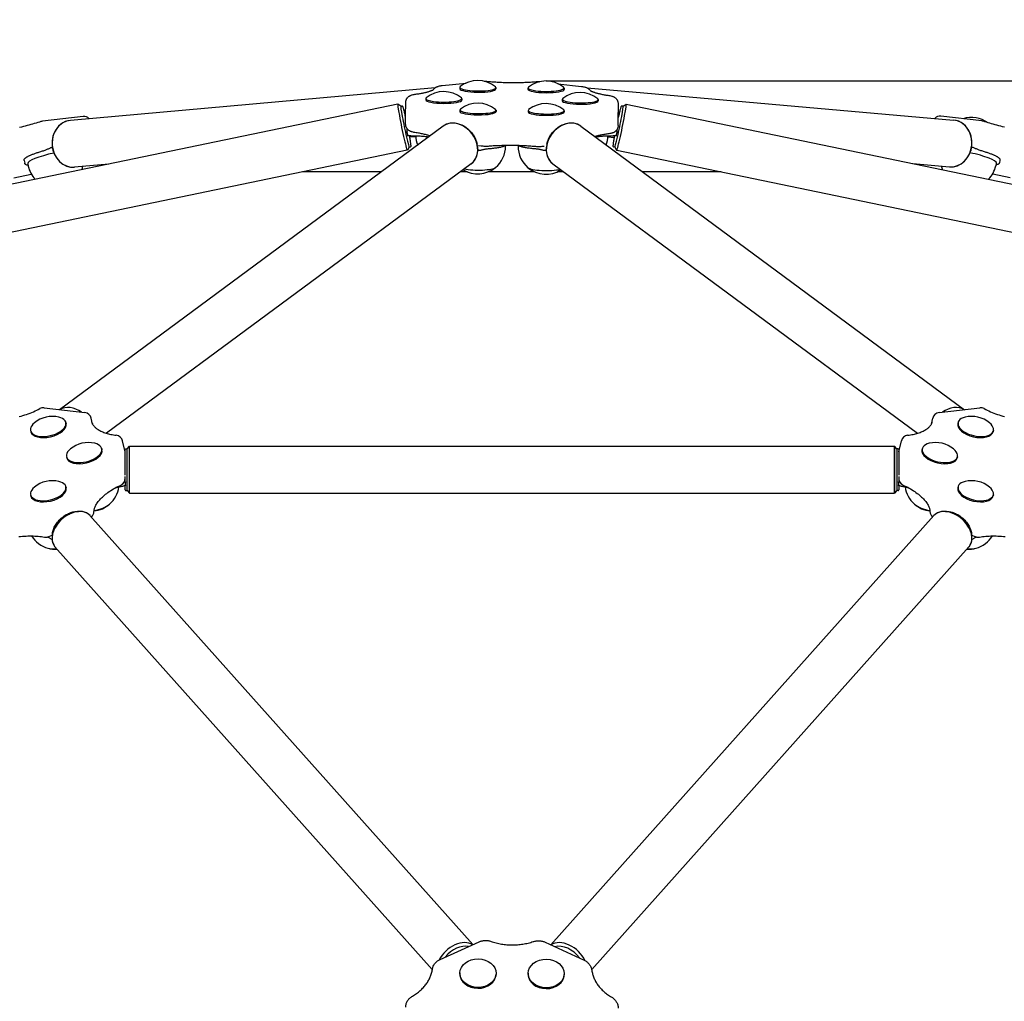
# Model space of a CAD drawing. Extents: x 23340 to 30432, y -5752 to 648.
# Drawn here: x 26896 to 27567, y -1523 to -853 of the extents above; entities that cross this region are included whole.
import ezdxf

# ---------------------------------------------------------------- set-up
doc = ezdxf.new("R2010")
doc.units = 0
doc.header["$LTSCALE"] = 30
doc.header["$MEASUREMENT"] = 0
doc.layers.get('0').update_dxf_attribs({"linetype": 'CONTINUOUS'})
doc.layers.add('KÓTY', color=150, linetype='CONTINUOUS')

msp = doc.modelspace()

# ---------------------------------------------------------------- linework, layer by layer
for p, q in [((27183.94, -898.39), (27200.15, -896.7)), ((27262.82, -897.11), (27278.92, -898.99)), ((27179.04, -900), (26930.48, -922.12)), ((27195.87, -899.64), (27195.87, -900.52)), ((27220.52, -899.81), (27220.52, -900.69)), ((27242.39, -899.93), (27242.39, -900.82)), ((27267.04, -900.1), (27267.04, -900.99)), ((27282.72, -899.97), (27532.5, -921.9)), ((27153.64, -911.13), (26629, -1019.71)), ((27155.72, -912.49), (27153.67, -911.14)), ((27155.71, -912.49), (27156.44, -912.34)), ((27158.96, -918.82), (27159.02, -909.99)), ((27172.68, -907.2), (27172.67, -908.09)), ((27197.33, -907.37), (27197.32, -908.26)), ((27265.72, -907.79), (27265.71, -908.68)), ((27290.37, -907.96), (27290.36, -908.85)), ((27303.9, -910.84), (27303.95, -916.68)), ((27307.29, -912.49), (27306.56, -912.34)), ((27307.28, -912.49), (27309.33, -911.14)), ((27309.36, -911.13), (27834, -1019.71)), ((26939.09, -919.45), (26911.32, -922.72)), ((27158.96, -918.9), (27158.96, -918.82)), ((27159.01, -924.75), (27158.96, -918.9)), ((27196, -915.06), (27196, -915.95)), ((27220.65, -915.23), (27220.65, -916.12)), ((27242.53, -915.36), (27242.52, -916.24)), ((27267.18, -915.53), (27267.17, -916.41)), ((27303.89, -925.6), (27303.95, -916.76)), ((27303.95, -916.68), (27303.95, -916.76)), ((27551.75, -922.53), (27523.98, -919.27)), ((27184.67, -926.05), (26923.03, -1119.36)), ((27278.33, -926.05), (27539.97, -1119.36)), ((27159.55, -929.98), (27160.06, -929.96)), ((27160, -929.61), (27160.02, -927.79)), ((27160.53, -932.16), (27160.11, -930.2)), ((27162.44, -932.57), (27160.63, -932.57)), ((27302.37, -932.57), (27300.56, -932.57)), ((27302.9, -930.2), (27302.47, -932.16)), ((27302.94, -929.96), (27303.45, -929.98)), ((27302.99, -928.48), (27303, -929.61)), ((27165.9, -933.29), (27161.82, -933.66)), ((27210.45, -939.69), (27207.89, -939.39)), ((27227.16, -939.29), (27227.16, -939.72)), ((27235.69, -939.33), (27235.68, -939.75)), ((27296.85, -933.33), (27301.18, -933.71)), ((27160.13, -942.47), (26635.48, -1051.05)), ((26917.54, -940.52), (26918.12, -940.21)), ((26918.26, -941.04), (26918.43, -942.58)), ((27161.5, -940.4), (27160.15, -942.45)), ((27161.49, -940.4), (27162.22, -940.25)), ((27208.04, -940.45), (27208.07, -940.44)), ((27209.01, -942.67), (27208.11, -942.96)), ((27208.34, -942.55), (27208.14, -940.66)), ((27253.5, -939.86), (27252.55, -939.95)), ((27254.89, -942.96), (27253.99, -942.67)), ((27254.86, -940.66), (27254.66, -942.55)), ((27254.93, -940.44), (27254.96, -940.45)), ((27301.52, -940.4), (27300.78, -940.25)), ((27301.51, -940.4), (27302.85, -942.45)), ((27302.87, -942.47), (27827.52, -1051.05)), ((27544.57, -942.37), (27544.74, -940.74)), ((27544.87, -939.99), (27545.45, -940.3)), ((26898.84, -949.45), (26899.26, -951.38)), ((26901.31, -951.44), (26901.73, -953.37)), ((26956.55, -951.92), (26933.32, -953.99)), ((27203.69, -951.79), (26955.1, -1135.45)), ((27259.32, -951.79), (27507.9, -1135.45)), ((27504.88, -951.6), (27529.7, -953.78)), ((27561.72, -951.21), (27561.31, -953.14)), ((27564.2, -949.22), (27563.78, -951.15)), ((26891.79, -961.37), (26903.77, -958.76)), ((27142.42, -957.26), (27088.57, -957.28)), ((27201.14, -957.24), (27196.3, -957.25)), ((27246.93, -957.23), (27215.19, -957.24)), ((27266.68, -957.23), (27262.44, -957.23)), ((27374.03, -957.2), (27320.51, -957.21)), ((27559.28, -958.5), (27571.24, -961.1)), ((26912.5, -1118.13), (26940.35, -1121.38)), ((27522.65, -1121.38), (27550.5, -1118.13)), ((26945.56, -1129.17), (26944.64, -1125.22)), ((27517.45, -1129.17), (27518.36, -1125.22)), ((26903.31, -1133.64), (26903.48, -1134.39)), ((26927.32, -1128.08), (26927.5, -1128.84)), ((27535.68, -1128.08), (27535.51, -1128.84)), ((27559.7, -1133.64), (27559.52, -1134.39)), ((26967.73, -1148.16), (26966, -1140.65)), ((27495.27, -1148.16), (27497.01, -1140.65)), ((26951.79, -1145.89), (26951.96, -1146.65)), ((26967.81, -1164.1), (26967.81, -1146.55)), ((26968.31, -1146.05), (26969.06, -1146.05)), ((26969.06, -1146.05), (26970.81, -1144.3)), ((26969.06, -1174.55), (26969.06, -1146.05)), ((26970.81, -1176.3), (26970.81, -1144.3)), ((26970.81, -1144.3), (27492.19, -1144.3)), ((26970.81, -1176.3), (26970.81, -1144.3)), ((27492.19, -1176.3), (27492.19, -1144.3)), ((27492.19, -1144.3), (27492.19, -1176.3)), ((27493.94, -1146.05), (27492.19, -1144.3)), ((27494.69, -1146.05), (27493.94, -1146.05)), ((27493.94, -1146.05), (27493.94, -1174.55)), ((27495.19, -1146.55), (27495.19, -1164.1)), ((27511.21, -1145.89), (27511.04, -1146.65)), ((26927.77, -1151.45), (26927.95, -1152.2)), ((27535.23, -1151.45), (27535.06, -1152.2)), ((26967.81, -1168.44), (26967.81, -1166.86)), ((26967.86, -1166.16), (26967.86, -1164.89)), ((27495.14, -1164.89), (27495.14, -1166.16)), ((27495.19, -1166.86), (27495.19, -1168.44)), ((26927.32, -1171.9), (26927.5, -1172.65)), ((26967.81, -1171.14), (26966.3, -1171.39)), ((26967.81, -1168.91), (26968.31, -1168.84)), ((26967.81, -1168.91), (26967.81, -1169.16)), ((26967.81, -1169.16), (26967.81, -1170.89)), ((26967.81, -1170.89), (26967.81, -1171.14)), ((26967.81, -1174.05), (26967.81, -1171.14)), ((26968.31, -1174.55), (26969.06, -1174.55)), ((26969.06, -1174.55), (26970.81, -1176.3)), ((27493.94, -1174.55), (27492.19, -1176.3)), ((27494.69, -1174.55), (27493.94, -1174.55)), ((27494.69, -1168.84), (27495.19, -1168.91)), ((27495.19, -1169.16), (27495.19, -1168.91)), ((27495.19, -1170.89), (27495.19, -1169.16)), ((27495.19, -1171.14), (27495.19, -1170.89)), ((27495.19, -1171.14), (27495.19, -1174.05)), ((27496.7, -1171.39), (27495.19, -1171.14)), ((27535.68, -1171.9), (27535.51, -1172.65)), ((26903.31, -1177.45), (26903.48, -1178.2)), ((26970.81, -1176.3), (27492.19, -1176.3)), ((27559.7, -1177.45), (27559.52, -1178.2)), ((26929.15, -1190.86), (26929.78, -1190.55)), ((27204.88, -1484.04), (26943.79, -1191.47)), ((27258, -1484.17), (27519.21, -1191.47)), ((27533.85, -1190.86), (27533.22, -1190.55)), ((26920.97, -1198.16), (26920.59, -1198.75)), ((27542.03, -1198.16), (27542.41, -1198.75)), ((26915.72, -1205.88), (26918.11, -1204.8)), ((26917.95, -1208.03), (26917.76, -1207.87)), ((27544.89, -1204.8), (27547.28, -1205.88)), ((27545.24, -1207.87), (27545.06, -1208.03)), ((27177.18, -1501.06), (26919.92, -1212.77)), ((27285.84, -1501.03), (27543.08, -1212.77)), ((27182.57, -1494.12), (27209.03, -1482.16)), ((27254.19, -1482.41), (27280.61, -1494.64)), ((27196, -1503.37), (27196, -1503.92)), ((27220.65, -1503.64), (27220.65, -1504.19)), ((27242.53, -1503.62), (27242.52, -1504.17)), ((27267.17, -1503.9), (27267.17, -1504.45))]:
    msp.add_line(p, q)
at = {"flags": 128}
for points in [[(27177.93, -901.16), (27178.24, -900.75), (27178.55, -900.43), (27178.84, -900.16), (27179.12, -899.94), (27179.38, -899.75), (27179.62, -899.6), (27179.85, -899.47), (27180.06, -899.36), (27180.45, -899.18), (27180.81, -899.04), (27181.14, -898.92), (27181.47, -898.83), (27182.08, -898.68), (27182.7, -898.56), (27183.31, -898.46), (27183.94, -898.39)], [(27212.56, -895.5), (27212.97, -895.49), (27213.38, -895.49), (27213.79, -895.5), (27214.21, -895.51), (27214.61, -895.52), (27215.02, -895.55), (27215.42, -895.57), (27215.82, -895.6)], [(27215.82, -895.6), (27216.74, -895.68), (27217.67, -895.76), (27218.61, -895.83), (27219.56, -895.9), (27220.52, -895.96), (27221.49, -896.02), (27222.46, -896.07), (27223.44, -896.12), (27224.42, -896.16), (27225.41, -896.2), (27226.41, -896.23), (27227.4, -896.26), (27228.4, -896.28), (27229.4, -896.3), (27230.41, -896.32), (27231.41, -896.33), (27232.42, -896.33), (27233.42, -896.33), (27234.42, -896.32), (27235.42, -896.31), (27236.42, -896.3), (27237.41, -896.27), (27238.4, -896.25), (27239.38, -896.22), (27240.36, -896.18), (27241.33, -896.14), (27242.3, -896.1), (27243.26, -896.05), (27244.2, -895.99), (27245.14, -895.93), (27246.07, -895.87), (27246.99, -895.8)], [(27246.99, -895.8), (27247.4, -895.77), (27247.82, -895.75), (27248.24, -895.73), (27248.67, -895.72), (27249.1, -895.72), (27249.53, -895.72), (27249.95, -895.73), (27250.38, -895.74)], [(27278.92, -898.99), (27279.55, -899.07), (27280.17, -899.17), (27280.78, -899.3), (27281.4, -899.46), (27281.72, -899.56), (27282.05, -899.68), (27282.41, -899.82), (27282.79, -900), (27283, -900.11), (27283.23, -900.24), (27283.46, -900.4), (27283.72, -900.58), (27283.99, -900.8), (27284.28, -901.06), (27284.58, -901.39), (27284.89, -901.78)], [(27159.02, -909.99), (27159.03, -909.6), (27159.08, -909.21), (27159.16, -908.84), (27159.25, -908.48), (27159.37, -908.14), (27159.5, -907.83), (27159.65, -907.54), (27159.8, -907.28), (27159.96, -907.04), (27160.12, -906.82), (27160.44, -906.44), (27160.75, -906.14), (27161.04, -905.89), (27161.31, -905.69), (27161.57, -905.52), (27161.8, -905.38), (27162.03, -905.26), (27162.44, -905.06), (27162.81, -904.91), (27163.15, -904.79), (27163.48, -904.69), (27164.12, -904.53), (27164.74, -904.41), (27165.37, -904.32)], [(27165.37, -904.32), (27166.05, -904.22), (27166.71, -904.13), (27167.36, -904.03), (27167.99, -903.93), (27168.61, -903.82), (27169.22, -903.72), (27169.81, -903.61), (27170.39, -903.5), (27170.94, -903.38), (27171.49, -903.27), (27172.01, -903.15), (27172.52, -903.04), (27173.01, -902.92), (27173.48, -902.8), (27173.93, -902.68), (27174.36, -902.56), (27174.78, -902.44), (27175.17, -902.32), (27175.54, -902.19), (27175.89, -902.08), (27176.21, -901.96), (27176.51, -901.84), (27176.79, -901.73), (27177.04, -901.62), (27177.27, -901.51), (27177.47, -901.42), (27177.64, -901.33), (27177.78, -901.25), (27177.89, -901.18), (27177.97, -901.13), (27178.02, -901.09), (27178.04, -901.08)], [(27284.79, -901.71), (27284.81, -901.72), (27284.86, -901.76), (27284.94, -901.81), (27285.05, -901.89), (27285.19, -901.97), (27285.37, -902.06), (27285.57, -902.17), (27285.79, -902.28), (27286.05, -902.39), (27286.33, -902.51), (27286.63, -902.63), (27286.96, -902.75), (27287.31, -902.88), (27287.69, -903), (27288.08, -903.13), (27288.5, -903.26), (27288.94, -903.39), (27289.39, -903.51), (27289.87, -903.64), (27290.36, -903.77), (27290.88, -903.89), (27291.41, -904.02), (27291.96, -904.14), (27292.52, -904.26), (27293.1, -904.38), (27293.7, -904.5), (27294.31, -904.61), (27294.94, -904.72), (27295.58, -904.83), (27296.24, -904.94), (27296.91, -905.05), (27297.59, -905.15)], [(27297.59, -905.15), (27298.22, -905.26), (27298.85, -905.38), (27299.48, -905.55), (27299.81, -905.65), (27300.15, -905.78), (27300.52, -905.93), (27300.93, -906.13), (27301.15, -906.24), (27301.38, -906.38), (27301.63, -906.55), (27301.9, -906.76), (27302.19, -907.01), (27302.49, -907.31), (27302.81, -907.68), (27302.97, -907.9), (27303.12, -908.14), (27303.27, -908.4), (27303.41, -908.68), (27303.55, -908.99), (27303.66, -909.33), (27303.76, -909.69), (27303.83, -910.06), (27303.88, -910.44), (27303.9, -910.84)], [(27158.96, -919.73), (27158.78, -918.95), (27158.61, -918.2), (27158.44, -917.48), (27158.27, -916.81), (27158.11, -916.17), (27157.96, -915.59), (27157.82, -915.05), (27157.69, -914.55), (27157.57, -914.12), (27157.45, -913.73), (27157.35, -913.4), (27157.26, -913.12), (27157.17, -912.89), (27157.08, -912.71), (27157.03, -912.62), (27156.96, -912.52), (27156.9, -912.46), (27156.81, -912.4), (27156.66, -912.34), (27156.55, -912.33), (27156.44, -912.34)], [(27306.56, -912.34), (27306.44, -912.33), (27306.34, -912.34), (27306.18, -912.4), (27306.09, -912.47), (27306.03, -912.53), (27305.96, -912.63), (27305.91, -912.72), (27305.82, -912.92), (27305.73, -913.16), (27305.63, -913.46), (27305.52, -913.81), (27305.4, -914.23), (27305.27, -914.7), (27305.13, -915.22), (27304.98, -915.8), (27304.82, -916.43), (27304.66, -917.11), (27304.48, -917.83), (27304.3, -918.59), (27304.12, -919.39), (27303.93, -920.22)], [(26910.37, -922.92), (26909.27, -923.27), (26908.14, -923.63), (26906.99, -923.97), (26905.81, -924.32), (26904.62, -924.67), (26903.4, -925.01), (26902.17, -925.35), (26900.92, -925.68), (26899.66, -926.01), (26898.39, -926.34), (26897.1, -926.66), (26895.8, -926.98)], [(27165.31, -930.44), (27164.68, -930.33), (27164.06, -930.2), (27163.43, -930.03), (27163.1, -929.93), (27162.75, -929.81), (27162.38, -929.66), (27161.98, -929.46), (27161.76, -929.34), (27161.52, -929.2), (27161.27, -929.03), (27161.01, -928.83), (27160.72, -928.58), (27160.42, -928.27), (27160.1, -927.9), (27159.94, -927.69), (27159.79, -927.45), (27159.64, -927.19), (27159.49, -926.9), (27159.36, -926.59), (27159.24, -926.26), (27159.15, -925.9), (27159.07, -925.53), (27159.02, -925.14), (27159.01, -924.75)], [(27198.61, -926.14), (27199.46, -926.6), (27200.28, -927.12), (27201.08, -927.68), (27201.86, -928.3), (27202.59, -928.97), (27203.3, -929.69), (27203.96, -930.44), (27204.58, -931.23), (27205.16, -932.06), (27205.68, -932.91), (27206.16, -933.79), (27206.58, -934.7), (27206.95, -935.62), (27207.25, -936.55), (27207.5, -937.49), (27207.69, -938.43)], [(27255.31, -938.43), (27255.5, -937.49), (27255.75, -936.55), (27256.06, -935.62), (27256.42, -934.7), (27256.84, -933.79), (27257.32, -932.91), (27257.85, -932.06), (27258.42, -931.23), (27259.04, -930.44), (27259.7, -929.69), (27260.41, -928.97), (27261.15, -928.3), (27261.92, -927.68), (27262.72, -927.12), (27263.54, -926.6), (27264.39, -926.14)], [(27303.89, -925.6), (27303.87, -925.99), (27303.83, -926.37), (27303.75, -926.75), (27303.65, -927.11), (27303.54, -927.44), (27303.4, -927.76), (27303.26, -928.04), (27303.1, -928.31), (27302.94, -928.55), (27302.78, -928.77), (27302.47, -929.14), (27302.16, -929.45), (27301.87, -929.7), (27301.59, -929.9), (27301.34, -930.07), (27301.1, -930.21), (27300.88, -930.33), (27300.47, -930.52), (27300.1, -930.67), (27299.75, -930.79), (27299.42, -930.89), (27298.79, -931.05), (27298.17, -931.17), (27297.53, -931.27)], [(27567.28, -926.78), (27565.98, -926.47), (27564.69, -926.15), (27563.42, -925.82), (27562.15, -925.49), (27560.91, -925.16), (27559.67, -924.82), (27558.46, -924.48), (27557.26, -924.13), (27556.09, -923.79), (27554.93, -923.44), (27553.8, -923.09), (27552.7, -922.74)], [(27159.55, -929.98), (27159.57, -929.97), (27159.6, -929.97), (27159.62, -929.96), (27159.65, -929.95), (27159.68, -929.94), (27159.7, -929.93), (27159.73, -929.91), (27159.75, -929.89), (27159.78, -929.87), (27159.8, -929.85), (27159.82, -929.83), (27159.84, -929.81), (27159.87, -929.79), (27159.88, -929.77), (27159.9, -929.74), (27159.92, -929.72), (27159.94, -929.7), (27159.95, -929.69), (27159.96, -929.67), (27159.97, -929.65), (27159.98, -929.64), (27159.99, -929.63), (27160, -929.62), (27160, -929.61)], [(27160, -929.61), (27160, -929.61), (27160, -929.61), (27160, -929.61), (27160, -929.61), (27160, -929.61), (27160, -929.61), (27160, -929.61), (27160, -929.61), (27160, -929.61), (27160, -929.61), (27160, -929.61), (27160, -929.61), (27160, -929.61), (27160, -929.61), (27160, -929.61), (27160, -929.61), (27160, -929.61), (27160, -929.61), (27160, -929.61), (27160, -929.61), (27160, -929.61), (27160, -929.61), (27160, -929.61), (27160, -929.61)], [(27162.22, -940.25), (27162.32, -940.21), (27162.41, -940.16), (27162.53, -940.05), (27162.59, -939.96), (27162.62, -939.88), (27162.65, -939.76), (27162.66, -939.66), (27162.67, -939.45), (27162.66, -939.21), (27162.63, -938.93), (27162.6, -938.59), (27162.55, -938.2), (27162.49, -937.75), (27162.42, -937.26), (27162.33, -936.71), (27162.24, -936.12), (27162.14, -935.49), (27162.02, -934.81), (27161.89, -934.1), (27161.76, -933.35), (27161.62, -932.57)], [(27162.44, -932.57), (27163.18, -932.58), (27163.92, -932.58), (27164.66, -932.6), (27165.4, -932.61), (27166.13, -932.63), (27166.86, -932.66), (27167.58, -932.69), (27168.29, -932.73), (27169, -932.77), (27169.7, -932.82), (27170.39, -932.87), (27171.06, -932.92), (27171.73, -932.98), (27172.38, -933.04), (27173.02, -933.11), (27173.64, -933.18)], [(27175.64, -932.72), (27175.19, -932.57), (27174.71, -932.42), (27174.21, -932.27), (27173.67, -932.11), (27173.11, -931.96), (27172.52, -931.81), (27171.9, -931.66), (27171.26, -931.51), (27170.59, -931.37), (27169.9, -931.23), (27169.19, -931.09), (27168.46, -930.95), (27167.7, -930.82), (27166.93, -930.69), (27166.13, -930.56), (27165.31, -930.44)], [(27297.53, -931.27), (27296.8, -931.37), (27296.09, -931.48), (27295.39, -931.58), (27294.7, -931.69), (27294.04, -931.81), (27293.39, -931.92), (27292.76, -932.04), (27292.14, -932.16), (27291.55, -932.29), (27290.98, -932.41), (27290.43, -932.54), (27289.9, -932.67), (27289.39, -932.8), (27288.9, -932.93), (27288.44, -933.06), (27288, -933.19)], [(27289.36, -933.18), (27289.98, -933.11), (27290.62, -933.04), (27291.27, -932.98), (27291.94, -932.92), (27292.62, -932.87), (27293.3, -932.82), (27294, -932.77), (27294.71, -932.73), (27295.42, -932.69), (27296.14, -932.66), (27296.87, -932.63), (27297.6, -932.61), (27298.34, -932.6), (27299.08, -932.58), (27299.82, -932.58), (27300.56, -932.57)], [(27301.38, -932.57), (27301.24, -933.35), (27301.11, -934.1), (27300.98, -934.81), (27300.87, -935.49), (27300.76, -936.12), (27300.67, -936.71), (27300.58, -937.26), (27300.51, -937.75), (27300.45, -938.2), (27300.4, -938.59), (27300.37, -938.93), (27300.35, -939.22), (27300.34, -939.46), (27300.34, -939.66), (27300.35, -939.76), (27300.38, -939.88), (27300.41, -939.96), (27300.47, -940.05), (27300.59, -940.16), (27300.68, -940.21), (27300.78, -940.25)], [(27303, -929.61), (27303.01, -929.62), (27303.01, -929.63), (27303.02, -929.64), (27303.03, -929.65), (27303.04, -929.67), (27303.05, -929.68), (27303.06, -929.7), (27303.08, -929.72), (27303.09, -929.74), (27303.11, -929.76), (27303.13, -929.78), (27303.15, -929.8), (27303.17, -929.82), (27303.19, -929.84), (27303.22, -929.86), (27303.24, -929.88), (27303.26, -929.9), (27303.29, -929.92), (27303.31, -929.93), (27303.34, -929.95), (27303.36, -929.96), (27303.39, -929.97), (27303.42, -929.97), (27303.45, -929.98)], [(27303, -929.61), (27303, -929.61), (27303, -929.61), (27303, -929.61), (27303, -929.61), (27303, -929.61), (27303, -929.61), (27303, -929.61), (27303, -929.61), (27303, -929.61), (27303, -929.61), (27303, -929.61), (27303, -929.61), (27303, -929.61), (27303, -929.61), (27303, -929.61), (27303, -929.61), (27303, -929.61), (27303, -929.61), (27303, -929.61), (27303, -929.61), (27303, -929.61), (27303, -929.61), (27303, -929.61), (27303, -929.61)], [(27173.64, -933.18), (27174.24, -933.25), (27174.84, -933.31)], [(27215.92, -939.78), (27215.24, -939.83), (27214.55, -939.85), (27213.86, -939.87), (27213.17, -939.86), (27212.47, -939.84), (27211.79, -939.81), (27211.11, -939.76), (27210.45, -939.69)], [(27247.08, -939.98), (27246.16, -939.9), (27245.23, -939.83), (27244.29, -939.75), (27243.34, -939.69), (27242.39, -939.63), (27241.42, -939.57), (27240.45, -939.52), (27239.47, -939.47), (27238.48, -939.43), (27237.49, -939.39), (27236.5, -939.35), (27235.5, -939.33), (27234.5, -939.3), (27233.5, -939.28), (27232.5, -939.27), (27231.49, -939.26), (27230.49, -939.26), (27229.49, -939.26), (27228.48, -939.26), (27227.48, -939.27), (27226.49, -939.29), (27225.49, -939.31), (27224.51, -939.34), (27223.52, -939.37), (27222.54, -939.4), (27221.57, -939.44), (27220.61, -939.49), (27219.65, -939.54), (27218.7, -939.59), (27217.76, -939.65), (27216.83, -939.72), (27215.92, -939.78)], [(27217.45, -941.2), (27218.24, -941.12), (27219.01, -941.04), (27219.77, -940.95), (27220.5, -940.86), (27221.21, -940.76), (27221.89, -940.65), (27222.55, -940.54), (27223.18, -940.42), (27223.79, -940.29), (27224.37, -940.16), (27224.91, -940.03), (27225.43, -939.89), (27225.92, -939.74), (27226.37, -939.59), (27226.8, -939.44), (27227.19, -939.28)], [(27235.95, -939.34), (27236.34, -939.49), (27236.77, -939.64), (27237.22, -939.79), (27237.71, -939.93), (27238.22, -940.06), (27238.76, -940.19), (27239.33, -940.32), (27239.93, -940.44), (27240.55, -940.56), (27241.2, -940.67), (27241.87, -940.77), (27242.57, -940.87), (27243.29, -940.96), (27244.02, -941.05), (27244.78, -941.13), (27245.55, -941.2)], [(27288.16, -933.31), (27288.77, -933.25), (27289.36, -933.18)], [(26898.84, -949.45), (26898.82, -949.24), (26898.84, -949.02), (26898.9, -948.82), (26898.98, -948.62), (26899.1, -948.43), (26899.23, -948.26), (26899.38, -948.08), (26899.56, -947.91), (26899.76, -947.75), (26899.97, -947.58), (26900.21, -947.41), (26900.47, -947.24), (26900.75, -947.07), (26901.05, -946.89), (26901.37, -946.72), (26901.71, -946.54), (26902.07, -946.36), (26902.45, -946.18), (26902.84, -946), (26903.26, -945.81), (26903.7, -945.63), (26904.15, -945.44), (26904.62, -945.25), (26905.11, -945.07), (26905.62, -944.88), (26906.14, -944.69), (26906.68, -944.5), (26907.23, -944.31), (26907.79, -944.13), (26908.37, -943.94), (26908.96, -943.75), (26909.56, -943.57)], [(26909.56, -943.57), (26910.19, -943.38), (26910.81, -943.18), (26911.41, -942.99), (26911.99, -942.79), (26912.56, -942.6), (26913.12, -942.4), (26913.65, -942.21), (26914.17, -942.01), (26914.66, -941.82), (26915.14, -941.63), (26915.6, -941.44), (26916.03, -941.25), (26916.44, -941.06), (26916.83, -940.88), (26917.2, -940.7), (26917.54, -940.52)], [(27209.01, -942.67), (27209.39, -942.55), (27209.78, -942.44), (27210.2, -942.33), (27210.64, -942.22), (27211.11, -942.11), (27211.59, -942.01), (27212.1, -941.91), (27212.62, -941.82), (27213.17, -941.72), (27213.73, -941.64), (27214.31, -941.55), (27214.91, -941.47), (27215.52, -941.4), (27216.15, -941.33), (27216.79, -941.26), (27217.45, -941.2)], [(27245.55, -941.2), (27246.21, -941.26), (27246.85, -941.33), (27247.48, -941.4), (27248.09, -941.47), (27248.69, -941.55), (27249.27, -941.64), (27249.83, -941.72), (27250.38, -941.82), (27250.9, -941.91), (27251.41, -942.01), (27251.89, -942.11), (27252.36, -942.22), (27252.8, -942.33), (27253.22, -942.44), (27253.62, -942.55), (27253.99, -942.67)], [(27252.55, -939.95), (27251.89, -940.01), (27251.21, -940.06), (27250.53, -940.08), (27249.83, -940.09), (27249.14, -940.09), (27248.45, -940.07), (27247.76, -940.03), (27247.08, -939.98)], [(27545.45, -940.3), (27545.8, -940.48), (27546.16, -940.66), (27546.55, -940.84), (27546.97, -941.03), (27547.4, -941.22), (27547.86, -941.41), (27548.34, -941.6), (27548.84, -941.79), (27549.35, -941.99), (27549.89, -942.18), (27550.44, -942.37), (27551.01, -942.57), (27551.6, -942.76), (27552.2, -942.96), (27552.81, -943.15), (27553.44, -943.35)], [(27553.44, -943.35), (27554.05, -943.53), (27554.64, -943.72), (27555.22, -943.9), (27555.79, -944.09), (27556.34, -944.28), (27556.88, -944.47), (27557.4, -944.65), (27557.91, -944.84), (27558.4, -945.03), (27558.87, -945.22), (27559.33, -945.4), (27559.76, -945.59), (27560.18, -945.77), (27560.58, -945.95), (27560.96, -946.13), (27561.32, -946.31), (27561.66, -946.49), (27561.98, -946.67), (27562.28, -946.84), (27562.56, -947.01), (27562.82, -947.18), (27563.06, -947.35), (27563.28, -947.52), (27563.48, -947.69), (27563.65, -947.86), (27563.81, -948.03), (27563.94, -948.21), (27564.06, -948.4), (27564.15, -948.6), (27564.2, -948.8), (27564.22, -949.01), (27564.2, -949.22)], [(26901.59, -952.72), (26901.15, -952.64), (26900.75, -952.55), (26900.38, -952.43), (26900.05, -952.3), (26899.76, -952.13), (26899.53, -951.92), (26899.36, -951.67), (26899.3, -951.53), (26899.26, -951.38)], [(27563.78, -951.15), (27563.74, -951.31), (27563.67, -951.45), (27563.48, -951.7), (27563.24, -951.91), (27562.96, -952.07), (27562.64, -952.21), (27562.29, -952.32), (27561.89, -952.41), (27561.45, -952.49)], [(26895.61, -1124.05), (26896.86, -1123.71), (26898.1, -1123.34), (26899.33, -1122.95), (26900.54, -1122.54), (26901.74, -1122.12), (26902.92, -1121.67), (26904.09, -1121.21), (26905.24, -1120.73), (26906.36, -1120.24), (26907.47, -1119.73), (26908.55, -1119.2), (26909.61, -1118.66)], [(27553.39, -1118.66), (27554.45, -1119.2), (27555.53, -1119.73), (27556.64, -1120.24), (27557.76, -1120.73), (27558.91, -1121.21), (27560.08, -1121.67), (27561.26, -1122.12), (27562.46, -1122.54), (27563.68, -1122.95), (27564.9, -1123.34), (27566.14, -1123.71), (27567.39, -1124.05)], [(26944.93, -1127.54), (26945.02, -1127.88), (26945.13, -1128.22), (26945.26, -1128.55), (26945.41, -1128.89), (26945.59, -1129.22), (26945.79, -1129.56), (26946.02, -1129.9), (26946.28, -1130.25), (26946.56, -1130.59), (26946.88, -1130.94), (26947.23, -1131.28), (26947.61, -1131.63), (26948.02, -1131.97), (26948.46, -1132.31), (26948.94, -1132.65), (26949.46, -1132.98), (26950, -1133.31), (26950.58, -1133.63), (26951.19, -1133.94), (26951.83, -1134.24), (26952.51, -1134.53), (26953.21, -1134.81), (26953.94, -1135.07), (26954.71, -1135.33), (26955.5, -1135.57), (26956.32, -1135.79), (26957.16, -1136), (26958.03, -1136.2), (26958.92, -1136.38), (26959.84, -1136.54), (26960.78, -1136.69), (26961.74, -1136.82)], [(27501.26, -1136.82), (27502.22, -1136.69), (27503.16, -1136.54), (27504.08, -1136.38), (27504.97, -1136.2), (27505.84, -1136), (27506.69, -1135.79), (27507.5, -1135.57), (27508.29, -1135.33), (27509.06, -1135.07), (27509.79, -1134.81), (27510.5, -1134.53), (27511.17, -1134.24), (27511.81, -1133.94), (27512.42, -1133.63), (27513, -1133.31), (27513.55, -1132.98), (27514.06, -1132.65), (27514.54, -1132.31), (27514.98, -1131.97), (27515.4, -1131.63), (27515.78, -1131.28), (27516.12, -1130.94), (27516.44, -1130.59), (27516.73, -1130.25), (27516.98, -1129.9), (27517.21, -1129.56), (27517.41, -1129.22), (27517.59, -1128.89), (27517.74, -1128.55), (27517.88, -1128.22), (27517.98, -1127.88), (27518.07, -1127.54)], [(26946.51, -1188.84), (26946.53, -1188.41), (26946.58, -1187.97), (26946.66, -1187.51), (26946.77, -1187.03), (26946.91, -1186.53), (26947.09, -1186.01), (26947.3, -1185.48), (26947.55, -1184.93), (26947.84, -1184.37), (26948.17, -1183.79), (26948.54, -1183.21), (26948.95, -1182.61), (26949.4, -1182), (26949.89, -1181.39), (26950.42, -1180.77), (26950.99, -1180.14), (26951.6, -1179.52), (26952.25, -1178.89), (26952.94, -1178.26), (26953.67, -1177.64), (26954.43, -1177.02), (26955.23, -1176.4), (26956.06, -1175.79), (26956.93, -1175.18), (26957.83, -1174.58), (26958.76, -1174), (26959.72, -1173.42), (26960.72, -1172.85), (26961.73, -1172.29), (26962.78, -1171.75), (26963.85, -1171.22), (26964.95, -1170.71)], [(26961.13, -1172.62), (26961.76, -1172.43), (26962.4, -1172.25), (26963.04, -1172.08), (26963.69, -1171.92), (26964.34, -1171.77), (26964.99, -1171.63), (26965.65, -1171.5), (26966.3, -1171.39)], [(26967.82, -1168.46), (26967.82, -1168.46), (26967.82, -1168.46), (26967.81, -1168.46), (26967.81, -1168.46), (26967.81, -1168.46), (26967.81, -1168.46), (26967.81, -1168.45), (26967.81, -1168.45), (26967.81, -1168.45), (26967.81, -1168.45), (26967.81, -1168.45), (26967.81, -1168.45), (26967.81, -1168.45), (26967.81, -1168.45), (26967.81, -1168.45), (26967.81, -1168.45), (26967.81, -1168.44), (26967.81, -1168.44), (26967.81, -1168.44), (26967.81, -1168.44), (26967.81, -1168.44), (26967.81, -1168.44), (26967.81, -1168.44), (26967.81, -1168.44)], [(26967.82, -1168.46), (26967.82, -1168.48), (26967.83, -1168.5), (26967.83, -1168.52), (26967.84, -1168.54), (26967.86, -1168.56), (26967.87, -1168.58), (26967.89, -1168.61), (26967.91, -1168.63), (26967.93, -1168.65), (26967.95, -1168.67), (26967.97, -1168.7), (26967.99, -1168.72), (26968.02, -1168.74), (26968.04, -1168.76), (26968.07, -1168.77), (26968.09, -1168.79), (26968.12, -1168.8), (26968.15, -1168.82), (26968.17, -1168.83), (26968.2, -1168.84), (26968.23, -1168.84), (26968.26, -1168.85), (26968.28, -1168.85), (26968.31, -1168.84)], [(27494.69, -1168.84), (27494.72, -1168.85), (27494.74, -1168.85), (27494.77, -1168.84), (27494.8, -1168.84), (27494.82, -1168.83), (27494.85, -1168.82), (27494.88, -1168.81), (27494.9, -1168.79), (27494.93, -1168.78), (27494.96, -1168.76), (27494.98, -1168.74), (27495, -1168.72), (27495.03, -1168.7), (27495.05, -1168.68), (27495.07, -1168.66), (27495.09, -1168.63), (27495.11, -1168.61), (27495.13, -1168.59), (27495.14, -1168.56), (27495.16, -1168.54), (27495.17, -1168.52), (27495.18, -1168.5), (27495.18, -1168.48), (27495.19, -1168.46)], [(27495.19, -1168.44), (27495.19, -1168.44), (27495.19, -1168.44), (27495.19, -1168.44), (27495.19, -1168.44), (27495.19, -1168.44), (27495.19, -1168.44), (27495.19, -1168.44), (27495.19, -1168.45), (27495.19, -1168.45), (27495.19, -1168.45), (27495.19, -1168.45), (27495.19, -1168.45), (27495.19, -1168.45), (27495.19, -1168.45), (27495.19, -1168.45), (27495.19, -1168.45), (27495.19, -1168.45), (27495.19, -1168.46), (27495.19, -1168.46), (27495.19, -1168.46), (27495.19, -1168.46), (27495.19, -1168.46), (27495.19, -1168.46), (27495.19, -1168.46)], [(27496.7, -1171.39), (27497.35, -1171.5), (27498.01, -1171.63), (27498.66, -1171.77), (27499.31, -1171.92), (27499.96, -1172.08), (27500.6, -1172.25), (27501.24, -1172.43), (27501.87, -1172.62)], [(27498.06, -1170.71), (27499.15, -1171.22), (27500.22, -1171.75), (27501.27, -1172.29), (27502.29, -1172.85), (27503.28, -1173.42), (27504.24, -1174), (27505.17, -1174.58), (27506.07, -1175.18), (27506.94, -1175.79), (27507.77, -1176.4), (27508.57, -1177.02), (27509.33, -1177.64), (27510.06, -1178.26), (27510.75, -1178.89), (27511.4, -1179.52), (27512.01, -1180.14), (27512.58, -1180.77), (27513.11, -1181.39), (27513.6, -1182), (27514.05, -1182.61), (27514.46, -1183.21), (27514.83, -1183.79), (27515.16, -1184.37), (27515.45, -1184.93), (27515.7, -1185.48), (27515.91, -1186.01), (27516.09, -1186.53), (27516.23, -1187.03), (27516.34, -1187.51), (27516.42, -1187.97), (27516.47, -1188.41), (27516.49, -1188.84)], [(26918.15, -1204.63), (26918.19, -1203.92), (26918.29, -1203.2), (26918.43, -1202.46), (26918.63, -1201.73), (26918.86, -1200.99), (26919.14, -1200.25), (26919.47, -1199.51), (26919.84, -1198.78), (26920.24, -1198.05), (26920.69, -1197.34), (26921.17, -1196.64), (26921.69, -1195.95), (26922.25, -1195.29), (26922.83, -1194.64), (26923.45, -1194.02), (26924.09, -1193.42), (26924.76, -1192.85), (26925.44, -1192.31), (26926.15, -1191.8), (26926.88, -1191.33), (26927.62, -1190.89), (26928.37, -1190.49), (26929.13, -1190.12), (26929.89, -1189.8), (26930.66, -1189.52), (26931.43, -1189.28), (26932.2, -1189.08), (26932.96, -1188.93), (26933.72, -1188.83), (26934.46, -1188.77), (26935.19, -1188.75), (26935.91, -1188.79)], [(27527.1, -1188.79), (27527.81, -1188.75), (27528.54, -1188.77), (27529.28, -1188.83), (27530.04, -1188.93), (27530.8, -1189.08), (27531.57, -1189.28), (27532.34, -1189.52), (27533.11, -1189.8), (27533.87, -1190.12), (27534.63, -1190.49), (27535.38, -1190.89), (27536.12, -1191.33), (27536.85, -1191.8), (27537.56, -1192.31), (27538.25, -1192.85), (27538.91, -1193.42), (27539.55, -1194.02), (27540.17, -1194.64), (27540.75, -1195.29), (27541.31, -1195.95), (27541.83, -1196.64), (27542.31, -1197.34), (27542.76, -1198.05), (27543.17, -1198.78), (27543.53, -1199.51), (27543.86, -1200.25), (27544.14, -1200.99), (27544.38, -1201.73), (27544.57, -1202.46), (27544.71, -1203.2), (27544.81, -1203.92), (27544.86, -1204.63)], [(26895.2, -1205.9), (26896.47, -1205.76), (26897.73, -1205.65), (26898.98, -1205.55), (26900.21, -1205.48), (26901.44, -1205.44), (26902.66, -1205.41), (26903.86, -1205.41), (26905.04, -1205.44), (26906.21, -1205.48), (26907.35, -1205.55), (26908.48, -1205.65), (26909.58, -1205.76), (26910.66, -1205.9), (26911.71, -1206.06), (26912.74, -1206.24)], [(26914.87, -1206.18), (26915.29, -1206.36), (26915.7, -1206.55), (26916.08, -1206.75), (26916.46, -1206.95), (26916.81, -1207.17), (26917.14, -1207.4), (26917.46, -1207.63), (26917.76, -1207.87)], [(27545.24, -1207.87), (27545.54, -1207.63), (27545.86, -1207.4), (27546.19, -1207.17), (27546.55, -1206.95), (27546.92, -1206.75), (27547.31, -1206.55), (27547.71, -1206.36), (27548.13, -1206.18)], [(27550.26, -1206.24), (27551.29, -1206.06), (27552.34, -1205.9), (27553.42, -1205.76), (27554.52, -1205.65), (27555.65, -1205.55), (27556.79, -1205.48), (27557.96, -1205.44), (27559.14, -1205.41), (27560.34, -1205.41), (27561.56, -1205.44), (27562.79, -1205.48), (27564.03, -1205.55), (27565.28, -1205.65), (27566.53, -1205.76), (27567.8, -1205.9)], [(27209.03, -1482.16), (27209.52, -1481.96), (27210.02, -1481.78), (27210.53, -1481.62), (27211.04, -1481.49), (27211.55, -1481.38), (27212.07, -1481.3), (27212.59, -1481.24), (27213.12, -1481.21), (27213.64, -1481.2), (27214.16, -1481.22), (27214.69, -1481.26), (27215.21, -1481.32), (27215.72, -1481.41), (27216.24, -1481.53), (27216.75, -1481.67), (27217.25, -1481.83)], [(27217.25, -1481.83), (27218.09, -1482.11), (27218.95, -1482.39), (27219.81, -1482.64), (27220.69, -1482.87), (27221.57, -1483.09), (27222.46, -1483.29), (27223.35, -1483.47), (27224.26, -1483.64), (27225.16, -1483.78), (27226.08, -1483.91), (27226.99, -1484.02), (27227.91, -1484.11), (27228.84, -1484.18), (27229.76, -1484.23), (27230.69, -1484.26), (27231.61, -1484.28), (27232.54, -1484.27), (27233.47, -1484.25), (27234.39, -1484.21), (27235.31, -1484.15), (27236.23, -1484.07), (27237.15, -1483.97), (27238.06, -1483.85), (27238.97, -1483.72), (27239.87, -1483.56), (27240.77, -1483.39), (27241.66, -1483.2), (27242.54, -1482.99), (27243.42, -1482.77), (27244.28, -1482.52), (27245.14, -1482.26), (27245.98, -1481.98)], [(27245.98, -1481.98), (27246.49, -1481.83), (27247, -1481.69), (27247.51, -1481.59), (27248.03, -1481.5), (27248.55, -1481.44), (27249.08, -1481.41), (27249.6, -1481.4), (27250.12, -1481.41), (27250.64, -1481.45), (27251.17, -1481.51), (27251.68, -1481.6), (27252.2, -1481.71), (27252.71, -1481.85), (27253.21, -1482.01), (27253.71, -1482.19), (27254.19, -1482.41)], [(27177.2, -1500.93), (27177.31, -1500.35), (27177.46, -1499.77), (27177.64, -1499.21), (27177.87, -1498.67), (27178.13, -1498.15), (27178.42, -1497.65), (27178.75, -1497.17), (27179.1, -1496.73), (27179.47, -1496.31), (27179.86, -1495.91), (27180.28, -1495.54), (27180.71, -1495.21), (27181.15, -1494.89), (27181.61, -1494.61), (27182.08, -1494.35), (27182.57, -1494.12)], [(27280.61, -1494.64), (27281.09, -1494.88), (27281.56, -1495.14), (27282.01, -1495.43), (27282.46, -1495.75), (27282.88, -1496.09), (27283.29, -1496.46), (27283.68, -1496.86), (27284.05, -1497.28), (27284.4, -1497.73), (27284.72, -1498.2), (27285.01, -1498.7), (27285.26, -1499.22), (27285.49, -1499.76), (27285.67, -1500.33), (27285.82, -1500.9), (27285.92, -1501.49)], [(27163.6, -1519.19), (27164.32, -1518.76), (27165.02, -1518.32), (27165.71, -1517.87), (27166.38, -1517.4), (27167.03, -1516.92), (27167.67, -1516.43), (27168.29, -1515.93), (27168.89, -1515.41), (27169.47, -1514.89), (27170.03, -1514.36), (27170.57, -1513.81), (27171.09, -1513.26), (27171.6, -1512.7), (27172.08, -1512.13), (27172.54, -1511.55), (27172.99, -1510.96), (27173.41, -1510.37), (27173.81, -1509.77), (27174.19, -1509.17), (27174.55, -1508.56), (27174.88, -1507.94), (27175.2, -1507.32), (27175.5, -1506.7), (27175.77, -1506.07), (27176.02, -1505.44), (27176.26, -1504.8), (27176.47, -1504.16), (27176.66, -1503.52), (27176.82, -1502.88), (27176.97, -1502.23), (27177.1, -1501.58), (27177.2, -1500.93)], [(27285.92, -1501.49), (27286.02, -1502.14), (27286.15, -1502.79), (27286.29, -1503.44), (27286.46, -1504.08), (27286.64, -1504.73), (27286.85, -1505.37), (27287.08, -1506.01), (27287.33, -1506.65), (27287.6, -1507.28), (27287.9, -1507.91), (27288.21, -1508.53), (27288.55, -1509.15), (27288.91, -1509.77), (27289.28, -1510.38), (27289.68, -1510.98), (27290.1, -1511.58), (27290.54, -1512.17), (27291.01, -1512.76), (27291.49, -1513.33), (27291.99, -1513.9), (27292.51, -1514.46), (27293.05, -1515.01), (27293.61, -1515.55), (27294.19, -1516.08), (27294.79, -1516.6), (27295.41, -1517.11), (27296.04, -1517.61), (27296.69, -1518.1), (27297.36, -1518.57), (27298.05, -1519.04), (27298.75, -1519.49), (27299.47, -1519.92)], [(27159.07, -1526.61), (27159.09, -1526.02), (27159.17, -1525.43), (27159.28, -1524.84), (27159.43, -1524.28), (27159.63, -1523.72), (27159.86, -1523.19), (27160.12, -1522.67), (27160.42, -1522.18), (27160.74, -1521.72), (27161.09, -1521.28), (27161.46, -1520.86), (27161.86, -1520.47), (27162.27, -1520.11), (27162.7, -1519.78), (27163.14, -1519.47), (27163.6, -1519.19)], [(27299.47, -1519.92), (27299.93, -1520.21), (27300.37, -1520.52), (27300.8, -1520.86), (27301.21, -1521.23), (27301.6, -1521.62), (27301.97, -1522.04), (27302.32, -1522.49), (27302.64, -1522.96), (27302.93, -1523.46), (27303.19, -1523.98), (27303.42, -1524.52), (27303.61, -1525.08), (27303.76, -1525.65), (27303.87, -1526.24), (27303.93, -1526.84), (27303.95, -1527.44)]]:
    msp.add_lwpolyline(points, dxfattribs=at)
msp.add_circle((27231.5, -2551.57), 3200)
for centre, radius, start, end in [((27208.1, -914.17), 19.2, 50.97707, 128.23401), ((27254.62, -914.47), 19.2, 50.97707, 128.23401), ((27184.9, -921.74), 19.2, 50.97707, 128.23401), ((27277.95, -922.33), 19.2, 50.97707, 128.23401), ((27208.23, -929.6), 19.2, 50.97707, 128.23401), ((27254.75, -929.89), 19.2, 50.97707, 128.23401), ((26939.67, -924.42), 5, 43.51427, 96.70561), ((27523.4, -924.23), 5, 83.29288, 136.35982), ((26911.9, -927.68), 5, 96.70561, 107.87165), ((27544.84, -939.34), 19.2, 54.12327, 107.54522), ((27551.17, -927.5), 5, 72.17984, 83.29288), ((27184.83, -931.73), 19, 182.70149, 202.24091), ((27277.88, -932.32), 19, 339.77757, 359.04651), ((27208.16, -939.59), 19, 309.49373, 359.60554), ((27254.68, -939.88), 19, 179.60554, 229.71735), ((27542.73, -949.16), 19, 316.36377, 347.90924), ((26920.31, -949.39), 19, 192.09222, 222.82118), ((26920.31, -949.39), 19, 340.56392, 347.52447), ((27208.16, -939.59), 19, 238.56569, 309.49373), ((27254.68, -939.88), 19, 229.71735, 302.50855), ((27542.73, -949.16), 19, 192.5438, 200.25114), ((26911.93, -1123.09), 5, 83.3418, 117.59714), ((27551.08, -1123.09), 5, 62.40286, 96.6582), ((26918.16, -1143.15), 19.2, 76.54081, 129.51508), ((26939.77, -1126.34), 5, 13.02795, 83.3418), ((27523.23, -1126.34), 5, 96.6582, 166.97205), ((27544.84, -1143.15), 19.2, 50.48492, 103.45919), ((26961.12, -1141.78), 5, 13.02795, 82.95486), ((27501.88, -1141.78), 5, 97.04514, 166.97205), ((26942.62, -1160.96), 19.2, 76.54081, 129.51508), ((26968.31, -1146.55), 0.5, 90, 180), ((27494.69, -1146.55), 0.5, 0, 90), ((27520.38, -1160.96), 19.2, 50.48492, 103.45919), ((26962.86, -1149.29), 5, 7.97594, 13.02795), ((27500.14, -1149.29), 5, 166.97205, 172.02406), ((26918.16, -1186.96), 19.2, 76.54081, 129.51508), ((26962.86, -1166.16), 5, 294.62878, 0), ((27500.14, -1166.16), 5, 180, 245.37122), ((27544.84, -1186.96), 19.2, 50.48492, 103.45919), ((26944.59, -1169.46), 19, 311.49464, 352.35368), ((26968.31, -1174.05), 0.5, 180, 270), ((27494.69, -1174.05), 0.5, 270, 0), ((27518.41, -1169.46), 19, 187.64632, 228.50536), ((26944.59, -1169.46), 19, 275.87743, 311.49464), ((27518.41, -1169.46), 19, 228.50536, 264.12257), ((26941.51, -1188.75), 5, 310.52129, 358.89491), ((27521.49, -1188.75), 5, 181.10509, 229.47871), ((26920.12, -1195.46), 19, 211.60102, 254.56125), ((26913.66, -1201.32), 5, 259.36017, 294.30359), ((27549.34, -1201.32), 5, 245.69641, 280.63983), ((27542.88, -1195.46), 19, 285.43875, 328.39898), ((26920.12, -1195.46), 19, 254.56125, 273.80094), ((27542.88, -1195.46), 19, 266.19906, 285.43875)]:
    msp.add_arc(centre, radius, start, end)
for centre, major_axis, ratio, start_param, end_param in [((27208.2, -899.72), (12.32, -0.08), 0.191412, 2.906489, 6.518289), ((27254.72, -900.02), (12.32, -0.08), 0.191412, 2.906489, 6.518289), ((27208.19, -900.61), (12.32, -0.08), 0.191412, 3.141593, 6.283185), ((27254.71, -900.9), (12.32, -0.08), 0.191412, 3.141593, 6.283185), ((27156.88, -926.8), (3.24, -15.67), 0.038676, 3.102878, 6.3219), ((27156.88, -926.8), (-3.24, 15.67), 0.038676, 6.244471, 9.463492), ((27158.6, -926.45), (-2.89, 13.95), 0.038676, 0, 3.141593), ((27185, -907.29), (12.32, -0.08), 0.191412, 2.906489, 6.518289), ((27185, -908.17), (12.32, -0.08), 0.191412, 3.141593, 6.283185), ((27278.05, -907.88), (12.32, -0.08), 0.191412, 2.906489, 6.518289), ((27278.04, -908.76), (12.32, -0.08), 0.191412, 3.141593, 6.283185), ((27304.4, -926.45), (-2.89, -13.95), 0.038676, 0, 3.141593), ((27306.12, -926.8), (3.24, 15.67), 0.038676, 3.102878, 6.3219), ((27306.12, -926.8), (-3.24, -15.67), 0.038676, 6.244471, 9.463492), ((27208.33, -915.15), (12.32, -0.08), 0.191412, 2.906489, 6.518289), ((27208.32, -916.03), (12.32, -0.08), 0.191412, 3.141593, 6.283185), ((27254.85, -915.44), (12.32, -0.08), 0.191412, 2.906489, 6.518289), ((27254.84, -916.33), (12.32, -0.08), 0.191412, 3.141593, 6.283185), ((26931.9, -938.05), (1.42, -15.94), 0.871052, 3.141593, 6.283185), ((26931.9, -938.05), (-1.42, 15.94), 0.871052, 0, 3.141593), ((27194.18, -938.92), (9.51, -12.87), 0.7937, 0, 3.141593), ((27194.18, -938.92), (-9.51, 12.87), 0.7937, 3.141593, 6.283185), ((27268.82, -938.92), (9.51, 12.87), 0.7937, 0, 3.141593), ((27268.82, -938.92), (-9.51, -12.87), 0.7937, 3.141593, 6.283185), ((27531.1, -937.84), (1.4, 15.94), 0.870248, 3.141593, 6.283185), ((27531.1, -937.84), (-1.4, -15.94), 0.870248, 0, 3.141593), ((27160.11, -930.11), (-0.105, 0.492), 0.178851, 1.09387, 1.570796), ((27141.01, -930.08), (-69.12, 0.02), 0.037095, 1.850893, 1.8584), ((27160.53, -932.07), (0.105, -0.492), 0.178851, 4.712389, 6.102274), ((27277.89, -930.36), (-19, 0.13), 0.191412, 2.155797, 2.389091), ((27321.99, -930.08), (69.12, 0.02), 0.037095, 4.424786, 4.432292), ((27302.47, -932.07), (-0.105, -0.492), 0.178851, 0.180912, 1.570796), ((27302.9, -930.11), (0.105, 0.492), 0.178851, 4.712389, 5.189316), ((26919.89, -947.46), (-18.58, -3.98), 0.164278, 4.712667, 6.283185), ((26918.86, -942.53), (0.056, -0.507), 0.853204, 4.712389, 5.885287), ((27207.71, -940.61), (-0.049, 0.474), 0.91641, 4.712389, 5.189316), ((27195.65, -937.83), (8.47, -11.46), 0.7937, 0.814193, 0.84317), ((27207.9, -942.5), (0.049, -0.474), 0.91641, 0.378976, 1.570796), ((27255.1, -942.5), (-0.049, -0.474), 0.91641, 4.712389, 5.90421), ((27255.29, -940.61), (0.049, 0.474), 0.91641, 1.09387, 1.570796), ((27267.36, -937.83), (8.47, 11.46), 0.7937, 2.298423, 2.3274), ((27543.15, -947.24), (18.58, -3.98), 0.163587, 0, 1.572993), ((27544.13, -942.31), (-0.056, -0.507), 0.85243, 0.383595, 1.570796), ((27208.06, -953.63), (12.5, -0.09), 0.191412, 3.90579, 6.058046), ((27208.06, -953.63), (12.5, -0.09), 0.191412, 3.90579, 6.058046), ((27254.59, -953.93), (-12.5, 0.09), 0.191412, 0.225139, 2.466187), ((27254.59, -953.93), (-12.5, 0.09), 0.191412, 0.225139, 2.466187), ((26931.86, -1132.73), (-9.51, 12.87), 0.7937, 5.075216, 6.212944), ((26931.86, -1132.73), (-9.51, 12.87), 0.7937, 5.075216, 6.212944), ((27531.15, -1132.73), (9.51, 12.87), 0.7937, 0.070241, 1.207969), ((27531.15, -1132.73), (9.51, 12.87), 0.7937, 0.070241, 1.207969), ((26915.31, -1130.86), (12.01, 2.78), 0.515834, 2.338908, 7.08587), ((27547.69, -1130.86), (12.01, -2.78), 0.515834, 2.338908, 7.08587), ((26915.49, -1131.62), (12.01, 2.78), 0.515834, 3.141593, 6.283185), ((27547.51, -1131.62), (12.01, -2.78), 0.515834, 3.141593, 6.283185), ((26939.78, -1148.67), (12.01, 2.78), 0.515834, 2.338908, 7.08587), ((26939.95, -1149.42), (12.01, 2.78), 0.515834, 3.141593, 6.283185), ((27523.22, -1148.67), (12.01, -2.78), 0.515834, 2.338908, 7.08587), ((27523.05, -1149.42), (12.01, -2.78), 0.515834, 3.141593, 6.283185), ((26915.31, -1174.67), (12.01, 2.78), 0.515834, 2.338908, 7.08587), ((26915.49, -1175.43), (12.01, 2.78), 0.515834, 3.141593, 6.283185), ((26988.91, -1160.3), (72.39, 12.25), 0.100627, 4.399745, 4.406956), ((27474.1, -1160.3), (-72.39, 12.25), 0.100627, 1.876229, 1.883441), ((27547.51, -1175.43), (12.01, -2.78), 0.515834, 3.141593, 6.283185), ((27547.69, -1174.67), (12.01, -2.78), 0.515834, 2.338908, 7.08587), ((26931.86, -1202.12), (-11.94, -10.65), 0.678269, 3.141593, 6.283185), ((26931.86, -1202.12), (11.94, 10.65), 0.678269, 0, 3.141593), ((26947.35, -1181.4), (-12.18, -2.82), 0.515834, 1.387604, 2.381112), ((26947.35, -1181.4), (-12.18, -2.82), 0.515834, 1.387604, 2.381112), ((27515.65, -1181.4), (-12.18, 2.82), 0.515834, 0.760481, 1.753989), ((27515.65, -1181.4), (-12.18, 2.82), 0.515834, 0.760481, 1.753989), ((27531.15, -1202.12), (-11.94, 10.65), 0.678269, 3.141593, 6.283185), ((27531.15, -1202.12), (11.94, -10.65), 0.678269, 0, 3.141593), ((26931, -1201.16), (-10.63, -9.49), 0.678269, 4.317527, 5.107251), ((27532, -1201.16), (-10.63, 9.49), 0.678269, 4.317527, 5.107251), ((26922.89, -1207.4), (-12.18, -2.82), 0.515834, 0.760481, 1.312765), ((26922.89, -1207.4), (-12.18, -2.82), 0.515834, 0.760481, 1.312765), ((27540.12, -1207.4), (-12.18, 2.82), 0.515834, 1.828828, 2.381112), ((27540.12, -1207.4), (-12.18, 2.82), 0.515834, 1.828828, 2.381112), ((27194.18, -1496.07), (11.94, 10.65), 0.678269, 0.179015, 2.097593), ((27194.18, -1496.07), (11.94, 10.65), 0.678269, 0.179015, 2.097593), ((27268.82, -1496.07), (-11.94, 10.65), 0.678269, 4.140576, 6.122335), ((27268.82, -1496.07), (-11.94, 10.65), 0.678269, 4.140576, 6.122335), ((27195.03, -1497.03), (-10.63, -9.49), 0.678269, 3.581211, 4.975977), ((27267.97, -1497.03), (-10.63, 9.49), 0.678269, 4.393106, 5.873401), ((27208.32, -1504.06), (12.32, -0.14), 0.792266, 3.141593, 6.283185), ((27254.84, -1504.31), (12.32, -0.14), 0.792266, 3.141593, 6.283185)]:
    msp.add_ellipse(centre, major_axis=major_axis, ratio=ratio, start_param=start_param, end_param=end_param)
for centre in [(27208.33, -1503.51), (27254.85, -1503.76)]:
    msp.add_ellipse(centre, major_axis=(-12.32, 0.14), ratio=0.792266)
at = {"layer": 'KÓTY'}
msp.add_line((27254.75, -895.27), (29464.87, -895.27), dxfattribs=at)

doc.saveas('drawing.dxf')
